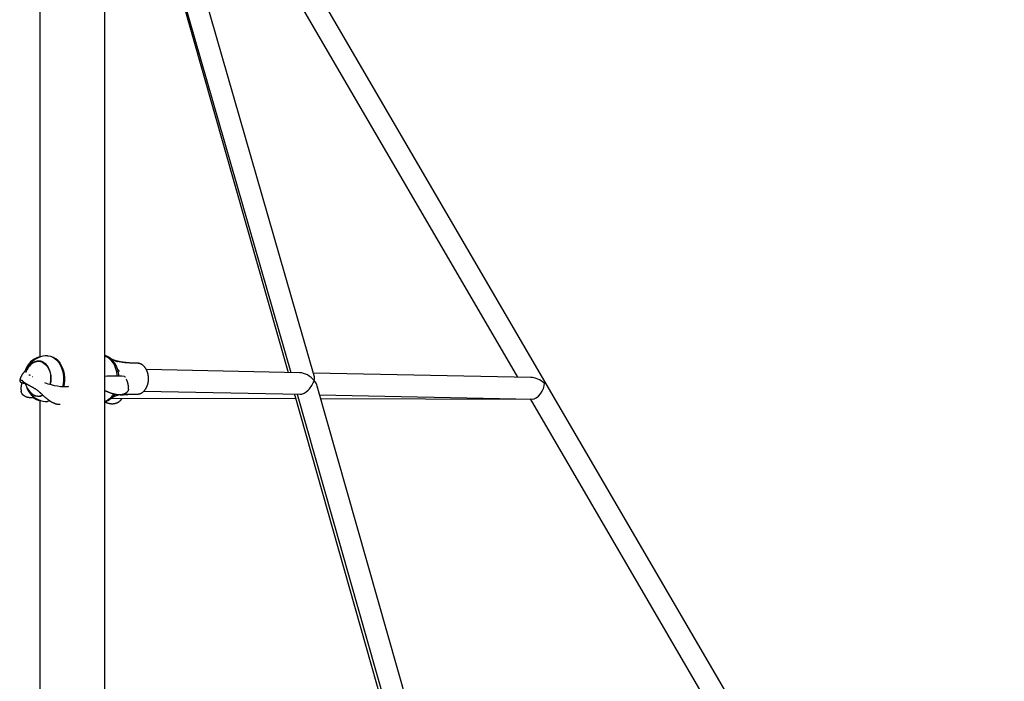
# Model space of a CAD drawing. Extents: x -4756 to 14255, y -4601 to 5267.
# Drawn here: x 3429 to 4163, y -2877 to -2384 of the extents above; entities that cross this region are included whole.
import ezdxf

# ---------------------------------------------------------------- set-up
doc = ezdxf.new("R2010")
doc.units = 0

msp = doc.modelspace()

# ---------------------------------------------------------------- linework, layer by layer
at = {"color": 7, "linetype": 'Continuous'}
for p, q in [((3492.75, -2943.34), (3492.75, -2052.52)), ((4162.89, -3240.55), (3503.88, -2110.82)), ((3648.85, -2649.63), (3565.07, -2358.82)), ((3549.62, -2366.65), (3629.39, -2647.18)), ((3550.69, -2366.7), (3631.5, -2647.23)), ((3444.45, -2369.88), (3444.45, -2635.68)), ((3636.58, -2370.05), (3800.28, -2650.69)), ((3443.32, -2638.58), (3442.47, -2638.91)), ((3445.08, -2638.74), (3443.31, -2638.74)), ((3457.81, -2638.3), (3457.58, -2638.06)), ((3516.96, -2640.24), (3515.54, -2640.24)), ((3434.76, -2644.85), (3433.55, -2645.96)), ((3434.73, -2645.22), (3434.91, -2644.8)), ((3492.88, -2644.39), (3492.75, -2644.38)), ((3638.17, -2647.36), (3523.8, -2645.02)), ((3810.09, -2650.89), (3648.25, -2647.57)), ((3521.94, -2660.98), (3638.26, -2663.37)), ((3732.46, -2943.38), (3651.03, -2657.26)), ((3442.34, -2664.53), (3443.39, -2664.9)), ((3444.04, -2665), (3442.77, -2664.74)), ((3443.31, -2664.74), (3445.08, -2664.74)), ((3444.45, -2667.8), (3444.45, -2933.81)), ((3445.31, -2664.73), (3445.08, -2664.74)), ((3497.77, -2666.19), (3634.89, -2666.53)), ((3501.85, -2664.09), (3502.79, -2664)), ((3513.61, -2663.29), (3515.54, -2663.28)), ((3515.54, -2663.24), (3516.96, -2663.24)), ((3634.29, -2664.4), (3713.2, -2941.93)), ((3636.12, -2663.33), (3715.42, -2941.94)), ((3652.85, -2663.67), (3811.27, -2666.92)), ((3653.68, -2666.58), (3809.78, -2666.97)), ((3809.73, -2666.88), (3971.2, -2943.68))]:
    msp.add_line(p, q, dxfattribs=at)
for points in [[(3436.48, -2642.6), (3436.88, -2642.03), (3438.1, -2640.67), (3439.46, -2639.6), (3440.93, -2638.87), (3442.45, -2638.49), (3444.01, -2638.47), (3445.54, -2638.82), (3447.02, -2639.51), (3448.39, -2640.54), (3449.62, -2641.87), (3450.68, -2643.48), (3451.55, -2645.3), (3452.18, -2647.31), (3452.58, -2649.43), (3452.72, -2651.62), (3452.6, -2653.81), (3452.23, -2655.95), (3452.17, -2656.19)], [(3439.29, -2640.05), (3440.37, -2639.42), (3441.84, -2638.9), (3443.36, -2638.74), (3444.87, -2638.92), (3446.34, -2639.46), (3447.73, -2640.33), (3448.99, -2641.52), (3450.11, -2642.98), (3451.03, -2644.68), (3451.75, -2646.57), (3452.24, -2648.61), (3452.48, -2650.73), (3452.47, -2652.87), (3452.21, -2654.99), (3451.96, -2656.13)], [(3442.77, -2638.74), (3443.9, -2638.49), (3444.04, -2638.48)], [(3445.08, -2638.74), (3445.13, -2638.74), (3445.31, -2638.74)], [(3450.03, -2634.74), (3450.6, -2634.76), (3452.34, -2635.05), (3454.03, -2635.71), (3455.64, -2636.7), (3457.13, -2638.02), (3458.46, -2639.62), (3459.62, -2641.49), (3460.57, -2643.57), (3461.3, -2645.83), (3461.79, -2648.21), (3462.03, -2650.67), (3462.01, -2653.16), (3461.74, -2655.61), (3461.25, -2657.85)], [(3461.76, -2657.87), (3462.27, -2655.55), (3462.54, -2653.13), (3462.56, -2650.69), (3462.32, -2648.27), (3461.84, -2645.92), (3461.13, -2643.69), (3460.19, -2641.64), (3459.05, -2639.8), (3457.73, -2638.22), (3456.26, -2636.92), (3454.68, -2635.94), (3453.37, -2635.41)], [(3457.81, -2638.3), (3457.96, -2638.45), (3459.26, -2640.01), (3460.38, -2641.81), (3461.3, -2643.83), (3462.01, -2646.02), (3462.48, -2648.33), (3462.71, -2650.71), (3462.69, -2653.11), (3462.43, -2655.48), (3461.92, -2657.78), (3461.89, -2657.88)], [(3503.36, -2649.94), (3503.33, -2649.66), (3503.3, -2649.38), (3503.27, -2649.11), (3503.24, -2648.83), (3503.21, -2648.55), (3503.17, -2648.27), (3503.13, -2648), (3503.09, -2647.72), (3503.04, -2647.45), (3502.99, -2647.17), (3502.94, -2646.9), (3502.88, -2646.62), (3502.81, -2646.35), (3502.75, -2646.08), (3502.68, -2645.8), (3502.6, -2645.53), (3502.52, -2645.26), (3502.44, -2644.99), (3502.36, -2644.73), (3502.27, -2644.46), (3502.18, -2644.2), (3502.09, -2643.93), (3501.99, -2643.67), (3501.89, -2643.42), (3501.79, -2643.16), (3501.68, -2642.91), (3501.57, -2642.65), (3501.46, -2642.41), (3501.34, -2642.16), (3501.22, -2641.92), (3501.1, -2641.68), (3500.97, -2641.44), (3500.85, -2641.21), (3500.72, -2640.97), (3500.58, -2640.75), (3500.44, -2640.52), (3500.31, -2640.3), (3500.16, -2640.08), (3500.02, -2639.86), (3499.87, -2639.65), (3499.72, -2639.44), (3499.57, -2639.24), (3499.41, -2639.04), (3499.26, -2638.84), (3499.1, -2638.65), (3498.94, -2638.46), (3498.78, -2638.28), (3498.62, -2638.11), (3498.46, -2637.94), (3498.3, -2637.78), (3498.14, -2637.62), (3497.99, -2637.47), (3497.83, -2637.33), (3497.67, -2637.19), (3497.52, -2637.06), (3497.37, -2636.93), (3497.22, -2636.81), (3497.07, -2636.69), (3496.93, -2636.58), (3496.78, -2636.48), (3496.64, -2636.38), (3496.5, -2636.28), (3496.35, -2636.18), (3496.21, -2636.09), (3496.07, -2636), (3495.92, -2635.91), (3495.78, -2635.83), (3495.63, -2635.74), (3495.49, -2635.66), (3495.34, -2635.59), (3495.2, -2635.51), (3495.05, -2635.44), (3494.91, -2635.37), (3494.77, -2635.3), (3494.62, -2635.23), (3494.48, -2635.17), (3494.34, -2635.11), (3494.2, -2635.06), (3494.05, -2635.01), (3493.91, -2634.96), (3493.77, -2634.92), (3493.62, -2634.88), (3493.48, -2634.85), (3493.33, -2634.82), (3493.19, -2634.79), (3493.04, -2634.76), (3492.9, -2634.73), (3492.75, -2634.71)], [(3495.04, -2635.97), (3493.41, -2635.14), (3492.75, -2634.9)], [(3502.22, -2649.94), (3502.14, -2649.11), (3501.76, -2646.71), (3501.13, -2644.41), (3500.28, -2642.27), (3499.23, -2640.31), (3497.98, -2638.59), (3496.58, -2637.13), (3495.04, -2635.97)], [(3501.63, -2638.64), (3501.56, -2638.62), (3501.48, -2638.61), (3501.41, -2638.59), (3501.33, -2638.57), (3501.25, -2638.54), (3501.17, -2638.52), (3501.08, -2638.49), (3500.99, -2638.47), (3500.89, -2638.44), (3500.79, -2638.41), (3500.69, -2638.37), (3500.58, -2638.34), (3500.46, -2638.3), (3500.34, -2638.26), (3500.22, -2638.21), (3500.1, -2638.17), (3499.97, -2638.12), (3499.84, -2638.07), (3499.7, -2638.02), (3499.56, -2637.97), (3499.42, -2637.92), (3499.27, -2637.86), (3499.12, -2637.8), (3498.97, -2637.74), (3498.81, -2637.68), (3498.65, -2637.61), (3498.48, -2637.54), (3498.31, -2637.47), (3498.14, -2637.4), (3497.97, -2637.33), (3497.8, -2637.26), (3497.63, -2637.19)], [(3500.73, -2638.46), (3500.77, -2638.47), (3500.8, -2638.49), (3500.84, -2638.5), (3500.87, -2638.51), (3500.91, -2638.52), (3500.95, -2638.53), (3501, -2638.55), (3501.04, -2638.56), (3501.1, -2638.58), (3501.15, -2638.6), (3501.21, -2638.62), (3501.27, -2638.63), (3501.33, -2638.65), (3501.39, -2638.67), (3501.46, -2638.69), (3501.52, -2638.71), (3501.59, -2638.73), (3501.65, -2638.75), (3501.72, -2638.77), (3501.78, -2638.79), (3501.84, -2638.81), (3501.9, -2638.83), (3501.95, -2638.84), (3502, -2638.86), (3502.05, -2638.87), (3502.1, -2638.89), (3502.14, -2638.9), (3502.18, -2638.91), (3502.21, -2638.92), (3502.25, -2638.93), (3502.28, -2638.94), (3502.32, -2638.95)], [(3511.77, -2640.09), (3511.28, -2640.05), (3510.8, -2640.01), (3510.32, -2639.98), (3509.84, -2639.93), (3509.36, -2639.89), (3508.89, -2639.85), (3508.42, -2639.8), (3507.97, -2639.76), (3507.52, -2639.71), (3507.08, -2639.65), (3506.64, -2639.6), (3506.22, -2639.54), (3505.8, -2639.48), (3505.39, -2639.41), (3504.99, -2639.34), (3504.6, -2639.27), (3504.21, -2639.2), (3503.83, -2639.12), (3503.46, -2639.04), (3503.09, -2638.96), (3502.73, -2638.87), (3502.37, -2638.79), (3502.01, -2638.7), (3501.66, -2638.61)], [(3510.14, -2640.03), (3509.94, -2640.02), (3509.74, -2640.01), (3509.53, -2640), (3509.31, -2639.99), (3509.09, -2639.97), (3508.86, -2639.95), (3508.62, -2639.93), (3508.36, -2639.9), (3508.09, -2639.86), (3507.81, -2639.82), (3507.52, -2639.78), (3507.22, -2639.73), (3506.91, -2639.69), (3506.59, -2639.63), (3506.28, -2639.58), (3505.96, -2639.53)], [(3515.54, -2640.2), (3515.32, -2640.2), (3515.09, -2640.21), (3514.86, -2640.21), (3514.63, -2640.22), (3514.4, -2640.22), (3514.17, -2640.22), (3513.93, -2640.21), (3513.7, -2640.21), (3513.46, -2640.2), (3513.22, -2640.18), (3512.98, -2640.17), (3512.74, -2640.15), (3512.5, -2640.13), (3512.26, -2640.11), (3512.02, -2640.09), (3511.77, -2640.07)], [(3520.51, -2641.3), (3520.39, -2641.23), (3520.28, -2641.16), (3520.16, -2641.1), (3520.05, -2641.03), (3519.93, -2640.97), (3519.81, -2640.91), (3519.69, -2640.85), (3519.57, -2640.79), (3519.44, -2640.73), (3519.32, -2640.68), (3519.19, -2640.63), (3519.05, -2640.58), (3518.92, -2640.53), (3518.78, -2640.49), (3518.65, -2640.45), (3518.51, -2640.42), (3518.36, -2640.39), (3518.22, -2640.37), (3518.07, -2640.35), (3517.93, -2640.33), (3517.78, -2640.32), (3517.63, -2640.3), (3517.48, -2640.29), (3517.33, -2640.28)], [(3433.63, -2645.93), (3433.49, -2646.05), (3433.36, -2646.17), (3433.22, -2646.3), (3433.09, -2646.43), (3432.95, -2646.56), (3432.81, -2646.69), (3432.68, -2646.83), (3432.54, -2646.97), (3432.41, -2647.12), (3432.28, -2647.28), (3432.15, -2647.44), (3432.01, -2647.61), (3431.88, -2647.78), (3431.75, -2647.96), (3431.62, -2648.15), (3431.49, -2648.34), (3431.36, -2648.53), (3431.23, -2648.74), (3431.11, -2648.94), (3430.98, -2649.15), (3430.86, -2649.36), (3430.74, -2649.58), (3430.63, -2649.79), (3430.52, -2650.01), (3430.41, -2650.22), (3430.31, -2650.43), (3430.22, -2650.64), (3430.13, -2650.85), (3430.05, -2651.06), (3429.97, -2651.27), (3429.9, -2651.47), (3429.83, -2651.68), (3429.77, -2651.88), (3429.71, -2652.08), (3429.66, -2652.28), (3429.62, -2652.48), (3429.57, -2652.67), (3429.53, -2652.87), (3429.49, -2653.07), (3429.45, -2653.26)], [(3503.86, -2646.24), (3503.84, -2646.23), (3503.81, -2646.22), (3503.79, -2646.2), (3503.77, -2646.19), (3503.74, -2646.17), (3503.72, -2646.16), (3503.69, -2646.14), (3503.66, -2646.12), (3503.62, -2646.09), (3503.59, -2646.06), (3503.55, -2646.03), (3503.51, -2646), (3503.46, -2645.96), (3503.42, -2645.92), (3503.37, -2645.88), (3503.32, -2645.83), (3503.27, -2645.78), (3503.22, -2645.73), (3503.17, -2645.67), (3503.12, -2645.62), (3503.07, -2645.56), (3503.01, -2645.51), (3502.96, -2645.45), (3502.91, -2645.39), (3502.86, -2645.33), (3502.82, -2645.28), (3502.77, -2645.22), (3502.72, -2645.17), (3502.68, -2645.11), (3502.64, -2645.06), (3502.6, -2645.01), (3502.56, -2644.95), (3502.52, -2644.9), (3502.48, -2644.86), (3502.45, -2644.81), (3502.42, -2644.76), (3502.38, -2644.71), (3502.35, -2644.67), (3502.32, -2644.62), (3502.29, -2644.57)], [(3516.81, -2663.2), (3516.9, -2663.21), (3516.99, -2663.22), (3517.08, -2663.23), (3517.17, -2663.23), (3517.27, -2663.24), (3517.37, -2663.24), (3517.47, -2663.23), (3517.58, -2663.23), (3517.69, -2663.22), (3517.81, -2663.2), (3517.93, -2663.18), (3518.06, -2663.16), (3518.2, -2663.13), (3518.33, -2663.1), (3518.48, -2663.06), (3518.63, -2663.02), (3518.78, -2662.97), (3518.94, -2662.92), (3519.09, -2662.86), (3519.26, -2662.8), (3519.42, -2662.74), (3519.58, -2662.67), (3519.75, -2662.59), (3519.91, -2662.52), (3520.07, -2662.43), (3520.24, -2662.34), (3520.4, -2662.25), (3520.55, -2662.15), (3520.71, -2662.05), (3520.86, -2661.94), (3521.02, -2661.83), (3521.17, -2661.71), (3521.32, -2661.59), (3521.47, -2661.47), (3521.61, -2661.34), (3521.76, -2661.21), (3521.9, -2661.07), (3522.04, -2660.93), (3522.18, -2660.79), (3522.31, -2660.64), (3522.44, -2660.49), (3522.58, -2660.33), (3522.7, -2660.17), (3522.83, -2660.01), (3522.95, -2659.84), (3523.07, -2659.67), (3523.19, -2659.49), (3523.31, -2659.32), (3523.42, -2659.14), (3523.53, -2658.95), (3523.64, -2658.76), (3523.74, -2658.57), (3523.85, -2658.38), (3523.95, -2658.18), (3524.04, -2657.99), (3524.13, -2657.78), (3524.22, -2657.58), (3524.31, -2657.37), (3524.39, -2657.16), (3524.48, -2656.95), (3524.55, -2656.74), (3524.63, -2656.52), (3524.7, -2656.3), (3524.76, -2656.08), (3524.83, -2655.86), (3524.89, -2655.64), (3524.95, -2655.41), (3525, -2655.18), (3525.05, -2654.95), (3525.1, -2654.72), (3525.14, -2654.49), (3525.18, -2654.26), (3525.22, -2654.03), (3525.25, -2653.79), (3525.28, -2653.56), (3525.3, -2653.32), (3525.33, -2653.08), (3525.34, -2652.84), (3525.36, -2652.61), (3525.37, -2652.37), (3525.38, -2652.13), (3525.38, -2651.89), (3525.38, -2651.65), (3525.38, -2651.41), (3525.37, -2651.17), (3525.36, -2650.93), (3525.35, -2650.69), (3525.33, -2650.46), (3525.31, -2650.22), (3525.29, -2649.98), (3525.26, -2649.75), (3525.23, -2649.51), (3525.19, -2649.28), (3525.15, -2649.04), (3525.11, -2648.81), (3525.06, -2648.58), (3525.01, -2648.35), (3524.96, -2648.12), (3524.9, -2647.89), (3524.84, -2647.67), (3524.78, -2647.44), (3524.71, -2647.22), (3524.64, -2647), (3524.57, -2646.79), (3524.49, -2646.57), (3524.41, -2646.36), (3524.33, -2646.14), (3524.24, -2645.94), (3524.15, -2645.73), (3524.06, -2645.52), (3523.96, -2645.32), (3523.86, -2645.12), (3523.76, -2644.93), (3523.65, -2644.74), (3523.55, -2644.55), (3523.44, -2644.36), (3523.32, -2644.18), (3523.2, -2644), (3523.09, -2643.82), (3522.96, -2643.65), (3522.84, -2643.48), (3522.71, -2643.32), (3522.59, -2643.16), (3522.46, -2643), (3522.33, -2642.86), (3522.21, -2642.72), (3522.08, -2642.58), (3521.96, -2642.46), (3521.84, -2642.34), (3521.73, -2642.23), (3521.62, -2642.13), (3521.51, -2642.03), (3521.4, -2641.94), (3521.3, -2641.86), (3521.21, -2641.78), (3521.12, -2641.71), (3521.03, -2641.65), (3520.95, -2641.59), (3520.87, -2641.54), (3520.79, -2641.48), (3520.72, -2641.43), (3520.65, -2641.39), (3520.58, -2641.34), (3520.51, -2641.3)], [(3430.25, -2652.73), (3430.14, -2652.77), (3430.02, -2652.82), (3429.91, -2652.86), (3429.8, -2652.9), (3429.7, -2652.95), (3429.62, -2653), (3429.54, -2653.06), (3429.48, -2653.11), (3429.44, -2653.18), (3429.42, -2653.25), (3429.41, -2653.32), (3429.41, -2653.39), (3429.42, -2653.47), (3429.45, -2653.55), (3429.48, -2653.62), (3429.53, -2653.7), (3429.58, -2653.78), (3429.63, -2653.85), (3429.7, -2653.93), (3429.77, -2654), (3429.85, -2654.07), (3429.93, -2654.14), (3430.03, -2654.21), (3430.13, -2654.28), (3430.24, -2654.34), (3430.36, -2654.41), (3430.48, -2654.48), (3430.61, -2654.54), (3430.75, -2654.6), (3430.89, -2654.66), (3431.03, -2654.72), (3431.18, -2654.77), (3431.33, -2654.82), (3431.48, -2654.87), (3431.63, -2654.92), (3431.79, -2654.96), (3431.94, -2655), (3432.1, -2655.04), (3432.26, -2655.07), (3432.42, -2655.1), (3432.59, -2655.13), (3432.75, -2655.15), (3432.91, -2655.17), (3433.08, -2655.18), (3433.25, -2655.2), (3433.41, -2655.21), (3433.58, -2655.22), (3433.75, -2655.23)], [(3431.13, -2654.74), (3431.07, -2654.9), (3431.01, -2655.05), (3430.95, -2655.21), (3430.9, -2655.37), (3430.84, -2655.53), (3430.79, -2655.7), (3430.74, -2655.87), (3430.69, -2656.04), (3430.65, -2656.22), (3430.61, -2656.41), (3430.57, -2656.6), (3430.54, -2656.79), (3430.5, -2657), (3430.47, -2657.2), (3430.45, -2657.41), (3430.42, -2657.62), (3430.4, -2657.84), (3430.38, -2658.06), (3430.36, -2658.28), (3430.35, -2658.51), (3430.34, -2658.73), (3430.34, -2658.96), (3430.34, -2659.18), (3430.35, -2659.41), (3430.36, -2659.63), (3430.37, -2659.85), (3430.39, -2660.08), (3430.42, -2660.3), (3430.45, -2660.52), (3430.48, -2660.74), (3430.51, -2660.95), (3430.54, -2661.17)], [(3430.5, -2652.75), (3430.58, -2652.75), (3430.65, -2652.75), (3430.73, -2652.75), (3430.8, -2652.75), (3430.87, -2652.76), (3430.93, -2652.77), (3430.99, -2652.78), (3431.04, -2652.8), (3431.08, -2652.83), (3431.11, -2652.85), (3431.14, -2652.88), (3431.16, -2652.92), (3431.18, -2652.96), (3431.2, -2653), (3431.22, -2653.04), (3431.23, -2653.08)], [(3431.23, -2653.08), (3431.26, -2653.14), (3431.29, -2653.2), (3431.33, -2653.26), (3431.38, -2653.33), (3431.43, -2653.39), (3431.49, -2653.47), (3431.56, -2653.54), (3431.65, -2653.63), (3431.75, -2653.72), (3431.86, -2653.81), (3431.99, -2653.91), (3432.13, -2654.02), (3432.28, -2654.13), (3432.44, -2654.25), (3432.61, -2654.37), (3432.79, -2654.49), (3432.98, -2654.62), (3433.17, -2654.75), (3433.37, -2654.88), (3433.58, -2655.01), (3433.8, -2655.15), (3434.02, -2655.29), (3434.25, -2655.44), (3434.49, -2655.58), (3434.74, -2655.74), (3434.99, -2655.89), (3435.25, -2656.05), (3435.52, -2656.21), (3435.8, -2656.37), (3436.08, -2656.53), (3436.36, -2656.7), (3436.65, -2656.86), (3436.95, -2657.03), (3437.25, -2657.19), (3437.55, -2657.36), (3437.86, -2657.53), (3438.17, -2657.69), (3438.48, -2657.86), (3438.79, -2658.02), (3439.1, -2658.19)], [(3436.25, -2648.78), (3436.28, -2648.79), (3436.3, -2648.79), (3436.32, -2648.8), (3436.35, -2648.81), (3436.37, -2648.82), (3436.4, -2648.82), (3436.42, -2648.83), (3436.45, -2648.84), (3436.48, -2648.85), (3436.52, -2648.86), (3436.55, -2648.87), (3436.58, -2648.89), (3436.62, -2648.9), (3436.65, -2648.91), (3436.69, -2648.93), (3436.73, -2648.94), (3436.77, -2648.96), (3436.81, -2648.98), (3436.85, -2648.99), (3436.89, -2649.01), (3436.92, -2649.03), (3436.96, -2649.04), (3437, -2649.06), (3437.03, -2649.08), (3437.06, -2649.09), (3437.09, -2649.11), (3437.12, -2649.12), (3437.15, -2649.14), (3437.18, -2649.15), (3437.2, -2649.16), (3437.23, -2649.18), (3437.25, -2649.19)], [(3438.64, -2650.05), (3438.66, -2650.06), (3438.67, -2650.07), (3438.69, -2650.08), (3438.7, -2650.09), (3438.72, -2650.1), (3438.73, -2650.11), (3438.74, -2650.12), (3438.76, -2650.13), (3438.77, -2650.14), (3438.78, -2650.16), (3438.8, -2650.17), (3438.81, -2650.18), (3438.82, -2650.19), (3438.84, -2650.2), (3438.85, -2650.21), (3438.86, -2650.23)], [(3465.82, -2657.6), (3465.16, -2657.73), (3463.63, -2657.88), (3461.85, -2657.88), (3459.85, -2657.73), (3457.68, -2657.43), (3455.38, -2656.99), (3453.01, -2656.42), (3450.6, -2655.73), (3448.21, -2654.93)], [(3507.57, -2650.24), (3507.62, -2650.25), (3507.66, -2650.25), (3507.71, -2650.25), (3507.75, -2650.25), (3507.8, -2650.25), (3507.84, -2650.26), (3507.88, -2650.26), (3507.91, -2650.26), (3507.95, -2650.26), (3507.98, -2650.26), (3508.01, -2650.26), (3508.04, -2650.26), (3508.06, -2650.26), (3508.09, -2650.27), (3508.11, -2650.27), (3508.14, -2650.27)], [(3510.39, -2659.46), (3510.41, -2659.25), (3510.42, -2659.04), (3510.43, -2658.83), (3510.44, -2658.61), (3510.45, -2658.4), (3510.45, -2658.18), (3510.45, -2657.97), (3510.44, -2657.75), (3510.43, -2657.53), (3510.42, -2657.3), (3510.39, -2657.08), (3510.37, -2656.85), (3510.33, -2656.63), (3510.3, -2656.4), (3510.25, -2656.17), (3510.21, -2655.94), (3510.16, -2655.72), (3510.1, -2655.49), (3510.04, -2655.26), (3509.98, -2655.04), (3509.92, -2654.82), (3509.86, -2654.61), (3509.79, -2654.4), (3509.73, -2654.2), (3509.66, -2654.01), (3509.6, -2653.83), (3509.53, -2653.66), (3509.47, -2653.5), (3509.41, -2653.34), (3509.34, -2653.2), (3509.28, -2653.06), (3509.22, -2652.94), (3509.16, -2652.82), (3509.1, -2652.71), (3509.05, -2652.6), (3508.99, -2652.5), (3508.93, -2652.41), (3508.88, -2652.32), (3508.82, -2652.23), (3508.76, -2652.14)], [(3440.41, -2665.57), (3440.17, -2665.62), (3439.94, -2665.67), (3439.7, -2665.71), (3439.47, -2665.76), (3439.23, -2665.8), (3438.99, -2665.84), (3438.75, -2665.87), (3438.51, -2665.9), (3438.27, -2665.92), (3438.02, -2665.93), (3437.78, -2665.94), (3437.53, -2665.94), (3437.28, -2665.93), (3437.03, -2665.92), (3436.78, -2665.9), (3436.53, -2665.88), (3436.28, -2665.85), (3436.03, -2665.81), (3435.78, -2665.77), (3435.53, -2665.72), (3435.28, -2665.66), (3435.04, -2665.6), (3434.8, -2665.53), (3434.56, -2665.46), (3434.33, -2665.38), (3434.1, -2665.29), (3433.88, -2665.19), (3433.66, -2665.09), (3433.45, -2664.99), (3433.25, -2664.88), (3433.06, -2664.77), (3432.88, -2664.65), (3432.71, -2664.53), (3432.54, -2664.41), (3432.38, -2664.29), (3432.24, -2664.16), (3432.1, -2664.03), (3431.96, -2663.9), (3431.83, -2663.76), (3431.71, -2663.62), (3431.59, -2663.48), (3431.48, -2663.34), (3431.37, -2663.2), (3431.27, -2663.05), (3431.18, -2662.9), (3431.09, -2662.75), (3431.01, -2662.6), (3430.93, -2662.45), (3430.87, -2662.29), (3430.81, -2662.13), (3430.75, -2661.98), (3430.7, -2661.82), (3430.65, -2661.66), (3430.61, -2661.5), (3430.57, -2661.33), (3430.53, -2661.17)], [(3446.69, -2664.15), (3445.7, -2664.6), (3444.17, -2664.98), (3442.62, -2665), (3441.08, -2664.66), (3439.61, -2663.96), (3438.24, -2662.93), (3437, -2661.6), (3436.48, -2660.88)], [(3439.1, -2658.19), (3439.45, -2658.38), (3439.79, -2658.57), (3440.14, -2658.77), (3440.48, -2658.97), (3440.82, -2659.17), (3441.15, -2659.38), (3441.48, -2659.59), (3441.81, -2659.82), (3442.13, -2660.05), (3442.45, -2660.29), (3442.76, -2660.54), (3443.06, -2660.79), (3443.37, -2661.05), (3443.67, -2661.31), (3443.97, -2661.57), (3444.27, -2661.83)], [(3459.66, -2671.03), (3459.47, -2671.04), (3459.28, -2671.05), (3459.08, -2671.05), (3458.89, -2671.05), (3458.69, -2671.05), (3458.48, -2671.04), (3458.27, -2671.03), (3458.06, -2671.01), (3457.84, -2670.98), (3457.61, -2670.94), (3457.37, -2670.89), (3457.13, -2670.84), (3456.88, -2670.77), (3456.63, -2670.7), (3456.37, -2670.62), (3456.1, -2670.53), (3455.83, -2670.44), (3455.55, -2670.34), (3455.27, -2670.23), (3454.99, -2670.11), (3454.71, -2669.99), (3454.42, -2669.86), (3454.14, -2669.73), (3453.87, -2669.59), (3453.6, -2669.45), (3453.33, -2669.3), (3453.07, -2669.15), (3452.81, -2669), (3452.56, -2668.84), (3452.3, -2668.68), (3452.05, -2668.51), (3451.8, -2668.34), (3451.55, -2668.16), (3451.3, -2667.99), (3451.04, -2667.8), (3450.79, -2667.62), (3450.54, -2667.43), (3450.29, -2667.23), (3450.03, -2667.03), (3449.78, -2666.83), (3449.53, -2666.63), (3449.27, -2666.42), (3449.02, -2666.21), (3448.77, -2665.99), (3448.51, -2665.77), (3448.26, -2665.55), (3448.01, -2665.33), (3447.76, -2665.11), (3447.51, -2664.88), (3447.26, -2664.66), (3447.02, -2664.43), (3446.78, -2664.21), (3446.54, -2663.99), (3446.31, -2663.77), (3446.08, -2663.56), (3445.86, -2663.35), (3445.65, -2663.15), (3445.44, -2662.95), (3445.24, -2662.76), (3445.04, -2662.57), (3444.85, -2662.38), (3444.65, -2662.2), (3444.46, -2662.02), (3444.27, -2661.83)], [(3510.41, -2659.47), (3510.43, -2659.52), (3510.44, -2659.57), (3510.45, -2659.63), (3510.46, -2659.69), (3510.46, -2659.75), (3510.45, -2659.82), (3510.45, -2659.89), (3510.43, -2659.97), (3510.4, -2660.06), (3510.37, -2660.15), (3510.33, -2660.25), (3510.28, -2660.36), (3510.23, -2660.47), (3510.17, -2660.59), (3510.1, -2660.71), (3510.03, -2660.83), (3509.95, -2660.96), (3509.87, -2661.1), (3509.78, -2661.23), (3509.68, -2661.37), (3509.58, -2661.51), (3509.47, -2661.65), (3509.35, -2661.78), (3509.22, -2661.92), (3509.09, -2662.05), (3508.94, -2662.18), (3508.79, -2662.3), (3508.63, -2662.43), (3508.46, -2662.54), (3508.29, -2662.66), (3508.11, -2662.76), (3507.92, -2662.87), (3507.73, -2662.97), (3507.53, -2663.06), (3507.32, -2663.15), (3507.11, -2663.23), (3506.9, -2663.31), (3506.68, -2663.39), (3506.45, -2663.45), (3506.22, -2663.51), (3505.98, -2663.57), (3505.74, -2663.62), (3505.49, -2663.67), (3505.23, -2663.7), (3504.97, -2663.74), (3504.71, -2663.76), (3504.44, -2663.78), (3504.17, -2663.8), (3503.9, -2663.8), (3503.62, -2663.8), (3503.34, -2663.8), (3503.05, -2663.79), (3502.76, -2663.77), (3502.46, -2663.75), (3502.17, -2663.72), (3501.86, -2663.68), (3501.56, -2663.64), (3501.25, -2663.59), (3500.94, -2663.53), (3500.62, -2663.47), (3500.31, -2663.4), (3499.99, -2663.33), (3499.66, -2663.25), (3499.34, -2663.16), (3499.01, -2663.07), (3498.68, -2662.98), (3498.35, -2662.88), (3498.03, -2662.77), (3497.7, -2662.67), (3497.38, -2662.56), (3497.07, -2662.45), (3496.76, -2662.33), (3496.45, -2662.22), (3496.16, -2662.11), (3495.87, -2662), (3495.59, -2661.88), (3495.32, -2661.77), (3495.05, -2661.66), (3494.79, -2661.55), (3494.54, -2661.45), (3494.3, -2661.34), (3494.07, -2661.24), (3493.84, -2661.13), (3493.62, -2661.03), (3493.4, -2660.93), (3493.18, -2660.83), (3492.97, -2660.73), (3492.75, -2660.64)], [(3451.92, -2668.53), (3450.34, -2668.73), (3450.03, -2668.74)], [(3492.75, -2668.78), (3492.86, -2668.76), (3492.96, -2668.75), (3493.07, -2668.73), (3493.17, -2668.71), (3493.28, -2668.69), (3493.4, -2668.67), (3493.52, -2668.64), (3493.64, -2668.61), (3493.77, -2668.57), (3493.91, -2668.52), (3494.05, -2668.47), (3494.2, -2668.41), (3494.36, -2668.35), (3494.52, -2668.28), (3494.68, -2668.21), (3494.86, -2668.13), (3495.03, -2668.04), (3495.22, -2667.95), (3495.4, -2667.86), (3495.59, -2667.75), (3495.78, -2667.65), (3495.97, -2667.54), (3496.16, -2667.42), (3496.35, -2667.3), (3496.54, -2667.17), (3496.73, -2667.04), (3496.92, -2666.9), (3497.1, -2666.76), (3497.28, -2666.61), (3497.46, -2666.47), (3497.64, -2666.32), (3497.81, -2666.16), (3497.98, -2666.01), (3498.15, -2665.85), (3498.32, -2665.68), (3498.48, -2665.52), (3498.64, -2665.35), (3498.79, -2665.18), (3498.94, -2665.01), (3499.09, -2664.83), (3499.24, -2664.65), (3499.38, -2664.47), (3499.52, -2664.28), (3499.65, -2664.1), (3499.79, -2663.91), (3499.92, -2663.72), (3500.05, -2663.53), (3500.18, -2663.34)], [(3492.75, -2668.95), (3493.02, -2669.08), (3493.29, -2669.2), (3493.56, -2669.32), (3493.83, -2669.43), (3494.09, -2669.54), (3494.36, -2669.65), (3494.63, -2669.75), (3494.91, -2669.85), (3495.18, -2669.93), (3495.45, -2670.01), (3495.73, -2670.08), (3496, -2670.14), (3496.28, -2670.2), (3496.56, -2670.25), (3496.83, -2670.29), (3497.11, -2670.32), (3497.39, -2670.35), (3497.67, -2670.37), (3497.95, -2670.39), (3498.23, -2670.39), (3498.51, -2670.39), (3498.79, -2670.38), (3499.07, -2670.37), (3499.34, -2670.34), (3499.62, -2670.31), (3499.89, -2670.27), (3500.15, -2670.22), (3500.42, -2670.16), (3500.68, -2670.1), (3500.94, -2670.03), (3501.2, -2669.94), (3501.45, -2669.86), (3501.71, -2669.76), (3501.95, -2669.66), (3502.2, -2669.55), (3502.43, -2669.43), (3502.67, -2669.31), (3502.89, -2669.18), (3503.11, -2669.05), (3503.31, -2668.92), (3503.51, -2668.77), (3503.7, -2668.63), (3503.88, -2668.49), (3504.05, -2668.34), (3504.21, -2668.19), (3504.37, -2668.05), (3504.51, -2667.91), (3504.65, -2667.77), (3504.78, -2667.63), (3504.89, -2667.5), (3505, -2667.38), (3505.11, -2667.26), (3505.2, -2667.14), (3505.29, -2667.03), (3505.36, -2666.93), (3505.43, -2666.83), (3505.49, -2666.74), (3505.54, -2666.66), (3505.59, -2666.57), (3505.63, -2666.5), (3505.67, -2666.42), (3505.7, -2666.35), (3505.73, -2666.28), (3505.76, -2666.21)], [(3498.11, -2665.81), (3498.23, -2665.75), (3498.36, -2665.69), (3498.48, -2665.62), (3498.6, -2665.56), (3498.72, -2665.5), (3498.84, -2665.43), (3498.96, -2665.37), (3499.09, -2665.31), (3499.21, -2665.25), (3499.34, -2665.18), (3499.46, -2665.12), (3499.59, -2665.06), (3499.71, -2665), (3499.84, -2664.93), (3499.96, -2664.87), (3500.09, -2664.81), (3500.22, -2664.75), (3500.35, -2664.69), (3500.47, -2664.64), (3500.6, -2664.58), (3500.72, -2664.52), (3500.84, -2664.47), (3500.96, -2664.42), (3501.07, -2664.37), (3501.18, -2664.33), (3501.29, -2664.29), (3501.39, -2664.25), (3501.49, -2664.21), (3501.58, -2664.17), (3501.68, -2664.14), (3501.76, -2664.11), (3501.84, -2664.08), (3501.92, -2664.06), (3502, -2664.04), (3502.07, -2664.01), (3502.13, -2664), (3502.19, -2663.98), (3502.24, -2663.96), (3502.29, -2663.95), (3502.34, -2663.94), (3502.37, -2663.93), (3502.41, -2663.93), (3502.44, -2663.92), (3502.46, -2663.91), (3502.49, -2663.91), (3502.51, -2663.91), (3502.53, -2663.9), (3502.54, -2663.9)], [(3504.34, -2663.87), (3504.86, -2663.82), (3505.39, -2663.77), (3505.92, -2663.72), (3506.45, -2663.67), (3506.99, -2663.63), (3507.54, -2663.59), (3508.1, -2663.55), (3508.68, -2663.51), (3509.26, -2663.47), (3509.86, -2663.44), (3510.47, -2663.41), (3511.08, -2663.38), (3511.71, -2663.36), (3512.34, -2663.33), (3512.97, -2663.31), (3513.61, -2663.28)], [(3506.51, -2663.4), (3506.92, -2663.37), (3507.32, -2663.34), (3507.72, -2663.31), (3508.12, -2663.29), (3508.52, -2663.26), (3508.93, -2663.24), (3509.33, -2663.22), (3509.73, -2663.2), (3510.12, -2663.19), (3510.52, -2663.18), (3510.92, -2663.17), (3511.32, -2663.17), (3511.71, -2663.17), (3512.11, -2663.17), (3512.51, -2663.17), (3512.9, -2663.17)]]:
    msp.add_lwpolyline(points, dxfattribs=at)
for centre, radius, start, end in [((3447.77, -2650.1), 14.93, 138.00206, 163.8787), ((3447.34, -2651.74), 14.19, 124.55179, 161.26889), ((3446.65, -2648.88), 12.56, 121.4055, 161.28835), ((3449.08, -2651.74), 17, 105.80736, 136.87942), ((3450.03, -2651.74), 17, 89.99998, 136.87942), ((3516.93, -2646.33), 6.09, 56.84601, 89.73374), ((3500.09, -2901.49), 251.57, 88.329, 91.67126), ((3447.34, -2651.74), 14.19, 194.40538, 235.44821), ((3447.14, -2654.16), 13.2, 194.71096, 236.70575), ((3450.03, -2651.74), 17, 223.12058, 270.00002), ((3443.3, -2657.85), 6.87, 234.24428, 296.90853), ((3449.08, -2651.74), 17, 235.84412, 254.19264), ((3488.62, -2657.04), 12.25, 289.74252, 329.8065)]:
    msp.add_arc(centre, radius, start, end, dxfattribs=at)
for centre, major_axis, ratio, start_param, end_param in [((3642.2, -2655.45), (8.29, -6.38), 0.59936, 1.204735, 2.458603), ((3642.2, -2655.45), (5.67, 7.36), 0.518521, 3.507584, 5.39506), ((3642.2, -2655.45), (5.65, 7.36), 0.520375, 5.395378, 5.917124), ((3642.2, -2655.45), (8.27, -6.38), 0.600984, 0.682671, 1.204805), ((3814.38, -2658.98), (9.74, -5.73), 0.587167, 1.279839, 2.333248), ((3814.38, -2658.98), (4.45, 7.57), 0.533961, 3.43255, 5.520734), ((3640.94, -2658.55), (5.63, 7.44), 0.519626, 2.580411, 2.768479)]:
    msp.add_ellipse(centre, major_axis=major_axis, ratio=ratio, start_param=start_param, end_param=end_param, dxfattribs=at)

doc.saveas('drawing.dxf')
